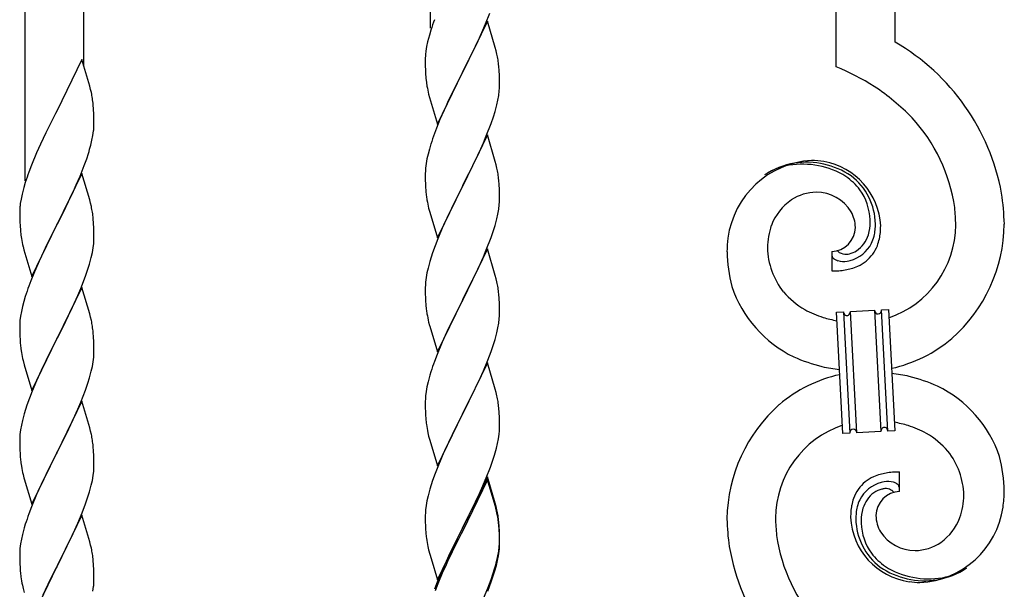
# Model space of a CAD drawing. Units: millimetres. Extents: x 250 to 8280, y 75 to 5795.
# Drawn here: x 7042 to 7326, y 4701 to 4865 of the extents above; entities that cross this region are included whole.
import ezdxf

# ---------------------------------------------------------------- set-up
doc = ezdxf.new("R2010")
doc.units = ezdxf.units.MM
doc.layers.add('YKK_A1', color=4, linetype='Continuous', lineweight=30)

msp = doc.modelspace()

# ---------------------------------------------------------------- linework, layer by layer
at = {"layer": 'YKK_A1', "linetype": 'Continuous'}
for p, q in [((7294.64, 4858.75), (7294.64, 5090.24)), ((7277.64, 4851.68), (7277.64, 5083.85)), ((7160.64, 4862.79), (7160.64, 5039.87)), ((7060.64, 4851.73), (7060.64, 5002.29)), ((7043.64, 4818.81), (7043.64, 4995.9)), ((7176.5, 4864.08), (7177.7, 4867.12)), ((7177.04, 4864.87), (7169.81, 4850)), ((7175.43, 4861.57), (7176.5, 4864.08)), ((7179.3, 4857.22), (7177.04, 4864.87)), ((7160.27, 4860.78), (7159.78, 4858.87)), ((7160.71, 4862.25), (7160.27, 4860.78)), ((7174.32, 4859.12), (7175.43, 4861.57)), ((7159.49, 4857.49), (7159.27, 4856.16)), ((7159.78, 4858.87), (7159.49, 4857.49)), ((7173.2, 4856.78), (7174.32, 4859.12)), ((7179.55, 4856.26), (7179.3, 4857.22)), ((7159.14, 4854.88), (7159.1, 4854.07)), ((7171.7, 4853.72), (7173.2, 4856.78)), ((7179.77, 4855.33), (7179.55, 4856.26)), ((7060.04, 4853.75), (7052.81, 4838.89)), ((7062.3, 4846.11), (7060.04, 4853.75)), ((7159.1, 4854.07), (7159.09, 4853.67)), ((7159.09, 4853.67), (7159.11, 4851.81)), ((7159.11, 4851.81), (7159.14, 4850.8)), ((7169.98, 4850.33), (7171.7, 4853.72)), ((7180.42, 4850.46), (7180.31, 4851.87)), ((7159.14, 4850.8), (7159.19, 4849.86)), ((7159.19, 4849.86), (7159.29, 4848.42)), ((7162.59, 4835.15), (7169.81, 4850)), ((7169.65, 4849.67), (7166.86, 4844.14)), ((7169.81, 4850), (7169.65, 4849.67)), ((7169.81, 4850), (7169.98, 4850.33)), ((7180.48, 4849.21), (7180.42, 4850.46)), ((7180.53, 4847.49), (7180.48, 4849.21)), ((7062.55, 4845.15), (7062.3, 4846.11)), ((7159.29, 4848.42), (7159.44, 4847.1)), ((7159.44, 4847.1), (7159.58, 4846.11)), ((7180.51, 4845.54), (7180.53, 4846.34)), ((7180.53, 4846.34), (7180.53, 4847.49)), ((7062.77, 4844.21), (7062.55, 4845.15)), ((7160.07, 4843.75), (7160.32, 4842.79)), ((7166.86, 4844.14), (7165.54, 4841.37)), ((7180.05, 4842.06), (7180.29, 4843.42)), ((7180.29, 4843.42), (7180.45, 4844.71)), ((7180.45, 4844.71), (7180.51, 4845.54)), ((7063.42, 4839.35), (7063.31, 4840.76)), ((7160.32, 4842.79), (7162.59, 4835.15)), ((7165.09, 4840.41), (7163.34, 4836.44)), ((7165.54, 4841.37), (7165.09, 4840.41)), ((7179.22, 4838.74), (7179.74, 4840.67)), ((7179.74, 4840.67), (7180.05, 4842.06)), ((7052.47, 4838.22), (7049.65, 4832.58)), ((7052.81, 4838.89), (7052.47, 4838.22)), ((7063.48, 4838.1), (7063.42, 4839.35)), ((7063.53, 4836.37), (7063.48, 4838.1)), ((7178.76, 4837.26), (7179.22, 4838.74)), ((7063.51, 4834.43), (7063.53, 4835.23)), ((7063.53, 4835.23), (7063.53, 4836.37)), ((7163.34, 4836.44), (7162.31, 4833.91)), ((7176.71, 4831.71), (7178.08, 4835.26)), ((7178.08, 4835.26), (7178.76, 4837.26)), ((7049.65, 4832.58), (7048.09, 4829.3)), ((7062.95, 4830.49), (7063.22, 4831.86)), ((7063.22, 4831.86), (7063.41, 4833.17)), ((7162.31, 4833.91), (7161.74, 4832.39)), ((7177.04, 4831.99), (7169.81, 4817.14)), ((7175.86, 4829.7), (7176.71, 4831.71)), ((7179.3, 4824.35), (7177.04, 4831.99)), ((7048.09, 4829.3), (7046.98, 4826.83)), ((7062.62, 4829.08), (7062.95, 4830.49)), ((7160.71, 4829.39), (7160.27, 4827.92)), ((7174.32, 4826.26), (7175.86, 4829.7)), ((7046.98, 4826.83), (7045.51, 4823.31)), ((7061.43, 4825.15), (7061.92, 4826.65)), ((7159.89, 4826.48), (7159.58, 4825.08)), ((7160.27, 4827.92), (7159.89, 4826.48)), ((7173.2, 4823.91), (7174.32, 4826.26)), ((7045.51, 4823.31), (7044.74, 4821.28)), ((7059.5, 4820.1), (7060.7, 4823.14)), ((7060.7, 4823.14), (7061.43, 4825.15)), ((7159.34, 4823.73), (7159.18, 4822.43)), ((7159.58, 4825.08), (7159.34, 4823.73)), ((7171.7, 4820.85), (7173.2, 4823.91)), ((7179.55, 4823.39), (7179.3, 4824.35)), ((7179.77, 4822.45), (7179.55, 4823.39)), ((7060.04, 4820.89), (7052.81, 4806.02)), ((7062.3, 4813.24), (7060.04, 4820.89)), ((7159.12, 4821.6), (7159.09, 4820.8)), ((7159.09, 4820.8), (7159.11, 4818.94)), ((7159.18, 4822.43), (7159.12, 4821.6)), ((7169.98, 4817.47), (7171.7, 4820.85)), ((7043.71, 4818.27), (7043.27, 4816.8)), ((7057.32, 4815.14), (7058.43, 4817.59)), ((7058.43, 4817.59), (7059.5, 4820.1)), ((7159.11, 4818.94), (7159.14, 4817.93)), ((7159.14, 4817.93), (7159.19, 4816.99)), ((7169.81, 4817.14), (7169.98, 4817.47)), ((7180.42, 4817.59), (7180.31, 4819)), ((7180.48, 4816.34), (7180.42, 4817.59)), ((7042.78, 4814.89), (7042.49, 4813.51)), ((7043.27, 4816.8), (7042.78, 4814.89)), ((7056.2, 4812.8), (7057.32, 4815.14)), ((7159.19, 4816.99), (7159.27, 4815.83)), ((7162.59, 4802.28), (7169.81, 4817.14)), ((7169.47, 4816.46), (7166.65, 4810.82)), ((7169.81, 4817.14), (7169.47, 4816.46)), ((7180.53, 4814.62), (7180.48, 4816.34)), ((7180.53, 4813.47), (7180.53, 4814.62)), ((7042.49, 4813.51), (7042.27, 4812.18)), ((7054.7, 4809.74), (7056.2, 4812.8)), ((7062.55, 4812.28), (7062.3, 4813.24)), ((7062.77, 4811.35), (7062.55, 4812.28)), ((7159.44, 4814.23), (7159.58, 4813.25)), ((7180.29, 4810.55), (7180.45, 4811.84)), ((7180.45, 4811.84), (7180.51, 4812.67)), ((7180.51, 4812.67), (7180.53, 4813.47)), ((7042.1, 4810.09), (7042.09, 4809.69)), ((7042.09, 4809.69), (7042.11, 4807.83)), ((7042.14, 4810.9), (7042.1, 4810.09)), ((7052.98, 4806.35), (7054.7, 4809.74)), ((7160.07, 4810.88), (7160.39, 4809.68)), ((7160.39, 4809.68), (7162.59, 4802.28)), ((7166.65, 4810.82), (7165.31, 4808.02)), ((7179.74, 4807.8), (7180.05, 4809.19)), ((7180.05, 4809.19), (7180.29, 4810.55)), ((7042.11, 4807.83), (7042.14, 4806.82)), ((7042.14, 4806.82), (7042.19, 4805.88)), ((7052.81, 4806.02), (7052.98, 4806.35)), ((7063.42, 4806.48), (7063.31, 4807.89)), ((7063.48, 4805.23), (7063.42, 4806.48)), ((7165.31, 4808.02), (7163.98, 4805.08)), ((7179.22, 4805.87), (7179.74, 4807.8)), ((7042.19, 4805.88), (7042.29, 4804.44)), ((7042.29, 4804.44), (7042.44, 4803.12)), ((7045.59, 4791.17), (7052.81, 4806.02)), ((7052.65, 4805.69), (7049.86, 4800.16)), ((7052.81, 4806.02), (7052.65, 4805.69)), ((7063.53, 4803.51), (7063.48, 4805.23)), ((7063.53, 4802.36), (7063.53, 4803.51)), ((7163.98, 4805.08), (7162.71, 4802.06)), ((7178.08, 4802.39), (7178.76, 4804.39)), ((7178.76, 4804.39), (7179.22, 4805.87)), ((7042.44, 4803.12), (7042.58, 4802.13)), ((7063.29, 4799.44), (7063.45, 4800.73)), ((7063.45, 4800.73), (7063.51, 4801.56)), ((7063.51, 4801.56), (7063.53, 4802.36)), ((7162.71, 4802.06), (7161.92, 4800.03)), ((7176.71, 4798.85), (7178.08, 4802.39)), ((7043.07, 4799.77), (7043.32, 4798.81)), ((7043.32, 4798.81), (7045.59, 4791.17)), ((7049.86, 4800.16), (7048.54, 4797.39)), ((7062.74, 4796.69), (7063.05, 4798.08)), ((7063.05, 4798.08), (7063.29, 4799.44)), ((7161.2, 4798.01), (7160.41, 4795.53)), ((7161.92, 4800.03), (7161.2, 4798.01)), ((7177.04, 4799.13), (7169.81, 4784.27)), ((7175.86, 4796.83), (7176.71, 4798.85)), ((7179.3, 4791.48), (7177.04, 4799.13)), ((7276.37, 4798.38), (7276.37, 4792.75)), ((7278.09, 4798.48), (7278.05, 4798.52)), ((7048.09, 4796.43), (7046.34, 4792.46)), ((7048.54, 4797.39), (7048.09, 4796.43)), ((7061.76, 4793.28), (7062.22, 4794.76)), ((7062.22, 4794.76), (7062.74, 4796.69)), ((7160.41, 4795.53), (7159.89, 4793.61)), ((7174.54, 4793.87), (7175.86, 4796.83)), ((7046.34, 4792.46), (7045.31, 4789.93)), ((7061.08, 4791.28), (7061.76, 4793.28)), ((7159.58, 4792.21), (7159.34, 4790.86)), ((7159.89, 4793.61), (7159.58, 4792.21)), ((7172.76, 4790.14), (7173.87, 4792.44)), ((7173.87, 4792.44), (7174.54, 4793.87)), ((7045.31, 4789.93), (7044.74, 4788.41)), ((7059.71, 4787.73), (7061.08, 4791.28)), ((7159.18, 4789.56), (7159.12, 4788.73)), ((7159.34, 4790.86), (7159.18, 4789.56)), ((7169.98, 4784.6), (7172.76, 4790.14)), ((7179.55, 4790.53), (7179.3, 4791.48)), ((7179.77, 4789.59), (7179.55, 4790.53)), ((7060.04, 4788.01), (7052.81, 4773.16)), ((7058.86, 4785.72), (7059.71, 4787.73)), ((7062.3, 4780.37), (7060.04, 4788.01)), ((7159.12, 4788.73), (7159.09, 4787.93)), ((7159.09, 4787.93), (7159.11, 4786.07)), ((7043.27, 4783.94), (7042.89, 4782.5)), ((7043.71, 4785.41), (7043.27, 4783.94)), ((7057.32, 4782.28), (7058.86, 4785.72)), ((7159.11, 4786.07), (7159.14, 4785.06)), ((7159.14, 4785.06), (7159.19, 4784.12)), ((7159.19, 4784.12), (7159.27, 4782.96)), ((7162.59, 4769.41), (7169.81, 4784.27)), ((7169.65, 4783.94), (7166.65, 4777.95)), ((7169.81, 4784.27), (7169.65, 4783.94)), ((7169.81, 4784.27), (7169.98, 4784.6)), ((7180.42, 4784.72), (7180.31, 4786.13)), ((7180.48, 4783.48), (7180.42, 4784.72)), ((7180.53, 4781.75), (7180.48, 4783.48)), ((7042.58, 4781.1), (7042.34, 4779.75)), ((7042.89, 4782.5), (7042.58, 4781.1)), ((7056.2, 4779.93), (7057.32, 4782.28)), ((7159.44, 4781.37), (7159.58, 4780.38)), ((7180.51, 4779.8), (7180.53, 4780.6)), ((7180.53, 4780.6), (7180.53, 4781.75)), ((7277.73, 4780.84), (7279.73, 4780.94)), ((7279.56, 4745.89), (7277.73, 4780.84)), ((7279.73, 4780.94), (7281.56, 4745.99)), ((7279.73, 4780.94), (7281.56, 4745.99)), ((7281.73, 4781.05), (7288.72, 4781.41)), ((7283.56, 4746.1), (7281.73, 4781.05)), ((7283.56, 4746.1), (7281.73, 4781.05)), ((7288.72, 4781.41), (7290.55, 4746.46)), ((7288.72, 4781.41), (7290.55, 4746.46)), ((7290.72, 4781.52), (7292.71, 4781.62)), ((7292.55, 4746.57), (7290.72, 4781.52)), ((7292.55, 4746.57), (7290.72, 4781.52)), ((7292.71, 4781.62), (7294.54, 4746.67)), ((7042.18, 4778.45), (7042.12, 4777.62)), ((7042.34, 4779.75), (7042.18, 4778.45)), ((7054.7, 4776.87), (7056.2, 4779.93)), ((7062.55, 4779.41), (7062.3, 4780.37)), ((7062.77, 4778.47), (7062.55, 4779.41)), ((7160.07, 4778.01), (7160.32, 4777.06)), ((7166.65, 4777.95), (7165.31, 4775.15)), ((7180.05, 4776.33), (7180.29, 4777.68)), ((7180.29, 4777.68), (7180.45, 4778.97)), ((7180.45, 4778.97), (7180.51, 4779.8)), ((7042.12, 4777.62), (7042.09, 4776.82)), ((7042.09, 4776.82), (7042.11, 4774.96)), ((7042.11, 4774.96), (7042.14, 4773.95)), ((7052.98, 4773.49), (7054.7, 4776.87)), ((7063.42, 4773.61), (7063.31, 4775.02)), ((7160.32, 4777.06), (7160.39, 4776.81)), ((7160.39, 4776.81), (7162.59, 4769.41)), ((7165.31, 4775.15), (7163.98, 4772.21)), ((7179.22, 4773), (7179.74, 4774.93)), ((7179.74, 4774.93), (7180.05, 4776.33)), ((7042.14, 4773.95), (7042.19, 4773.01)), ((7042.19, 4773.01), (7042.27, 4771.85)), ((7045.59, 4758.3), (7052.81, 4773.16)), ((7052.47, 4772.48), (7049.65, 4766.84)), ((7052.81, 4773.16), (7052.47, 4772.48)), ((7052.81, 4773.16), (7052.98, 4773.49)), ((7063.48, 4772.36), (7063.42, 4773.61)), ((7063.53, 4770.64), (7063.48, 4772.36)), ((7163.98, 4772.21), (7162.51, 4768.68)), ((7178.76, 4771.53), (7179.22, 4773)), ((7042.44, 4770.25), (7042.58, 4769.27)), ((7063.51, 4768.69), (7063.53, 4769.49)), ((7063.53, 4769.49), (7063.53, 4770.64)), ((7177.12, 4766.99), (7178.08, 4769.52)), ((7178.08, 4769.52), (7178.76, 4771.53)), ((7043.07, 4766.9), (7043.39, 4765.7)), ((7049.65, 4766.84), (7048.31, 4764.04)), ((7063.05, 4765.21), (7063.29, 4766.57)), ((7063.29, 4766.57), (7063.45, 4767.86)), ((7063.45, 4767.86), (7063.51, 4768.69)), ((7162.51, 4768.68), (7161.74, 4766.65)), ((7175.86, 4763.96), (7177.12, 4766.99)), ((7043.39, 4765.7), (7045.59, 4758.3)), ((7048.31, 4764.04), (7046.98, 4761.1)), ((7062.22, 4761.89), (7062.74, 4763.82)), ((7062.74, 4763.82), (7063.05, 4765.21)), ((7160.71, 4763.65), (7160.41, 4762.66)), ((7177.04, 4766.25), (7169.81, 4751.4)), ((7174.54, 4761), (7175.86, 4763.96)), ((7179.3, 4758.61), (7177.04, 4766.25)), ((7046.98, 4761.1), (7045.71, 4758.08)), ((7061.76, 4760.41), (7062.22, 4761.89)), ((7159.89, 4760.74), (7159.58, 4759.34)), ((7160.41, 4762.66), (7159.89, 4760.74)), ((7169.98, 4751.73), (7174.54, 4761)), ((7045.71, 4758.08), (7044.92, 4756.05)), ((7059.71, 4754.87), (7061.08, 4758.41)), ((7061.08, 4758.41), (7061.76, 4760.41)), ((7159.34, 4757.99), (7159.18, 4756.69)), ((7159.58, 4759.34), (7159.34, 4757.99)), ((7179.55, 4757.66), (7179.3, 4758.61)), ((7044.92, 4756.05), (7044.2, 4754.03)), ((7060.04, 4755.15), (7052.81, 4740.29)), ((7062.3, 4747.5), (7060.04, 4755.15)), ((7159.12, 4755.86), (7159.09, 4755.07)), ((7159.09, 4755.07), (7159.11, 4753.2)), ((7159.18, 4756.69), (7159.12, 4755.86)), ((7179.77, 4756.72), (7179.55, 4757.66)), ((7044.2, 4754.03), (7043.41, 4751.55)), ((7057.54, 4749.89), (7058.86, 4752.85)), ((7058.86, 4752.85), (7059.71, 4754.87)), ((7159.11, 4753.2), (7159.14, 4752.19)), ((7159.14, 4752.19), (7159.19, 4751.25)), ((7180.42, 4751.85), (7180.31, 4753.27)), ((7042.89, 4749.63), (7042.58, 4748.23)), ((7043.41, 4751.55), (7042.89, 4749.63)), ((7056.87, 4748.46), (7057.54, 4749.89)), ((7159.19, 4751.25), (7159.27, 4750.09)), ((7162.59, 4736.54), (7169.81, 4751.4)), ((7169.65, 4751.07), (7167.93, 4747.68)), ((7169.81, 4751.4), (7169.65, 4751.07)), ((7169.81, 4751.4), (7169.98, 4751.73)), ((7180.48, 4750.61), (7180.42, 4751.85)), ((7180.53, 4748.88), (7180.48, 4750.61)), ((7042.34, 4746.88), (7042.18, 4745.58)), ((7042.58, 4748.23), (7042.34, 4746.88)), ((7055.76, 4746.16), (7056.87, 4748.46)), ((7062.55, 4746.55), (7062.3, 4747.5)), ((7062.77, 4745.61), (7062.55, 4746.55)), ((7167.93, 4747.68), (7165.76, 4743.24)), ((7180.51, 4746.94), (7180.53, 4747.74)), ((7180.53, 4747.74), (7180.53, 4748.88)), ((7290.55, 4746.46), (7283.56, 4746.1)), ((7294.54, 4746.67), (7292.55, 4746.57)), ((7042.12, 4744.75), (7042.09, 4743.95)), ((7042.09, 4743.95), (7042.11, 4742.09)), ((7042.18, 4745.58), (7042.12, 4744.75)), ((7052.98, 4740.62), (7055.76, 4746.16)), ((7159.86, 4746.08), (7160.07, 4745.14)), ((7160.07, 4745.14), (7160.39, 4743.94)), ((7160.39, 4743.94), (7162.59, 4736.54)), ((7179.95, 4743), (7180.22, 4744.37)), ((7180.22, 4744.37), (7180.41, 4745.68)), ((7281.56, 4745.99), (7279.56, 4745.89)), ((7042.11, 4742.09), (7042.14, 4741.08)), ((7042.14, 4741.08), (7042.19, 4740.14)), ((7063.42, 4740.74), (7063.31, 4742.15)), ((7063.48, 4739.5), (7063.42, 4740.74)), ((7164.64, 4740.83), (7163.98, 4739.34)), ((7165.76, 4743.24), (7164.64, 4740.83)), ((7179.07, 4739.65), (7179.62, 4741.59)), ((7179.62, 4741.59), (7179.95, 4743)), ((7042.19, 4740.14), (7042.27, 4738.98)), ((7045.59, 4725.43), (7052.81, 4740.29)), ((7052.65, 4739.96), (7049.65, 4733.97)), ((7052.81, 4740.29), (7052.65, 4739.96)), ((7052.81, 4740.29), (7052.98, 4740.62)), ((7063.53, 4737.77), (7063.48, 4739.5)), ((7163.98, 4739.34), (7162.51, 4735.81)), ((7177.89, 4736.15), (7178.6, 4738.16)), ((7178.6, 4738.16), (7179.07, 4739.65)), ((7042.44, 4737.39), (7042.58, 4736.4)), ((7063.45, 4734.99), (7063.51, 4735.82)), ((7063.51, 4735.82), (7063.53, 4736.62)), ((7063.53, 4736.62), (7063.53, 4737.77)), ((7162.51, 4735.81), (7161.92, 4734.29)), ((7176.71, 4733.11), (7177.89, 4736.15)), ((7043.07, 4734.03), (7043.32, 4733.08)), ((7043.32, 4733.08), (7043.39, 4732.83)), ((7043.39, 4732.83), (7045.59, 4725.43)), ((7049.65, 4733.97), (7048.31, 4731.17)), ((7062.74, 4730.95), (7063.05, 4732.35)), ((7063.05, 4732.35), (7063.29, 4733.7)), ((7063.29, 4733.7), (7063.45, 4734.99)), ((7161.2, 4732.27), (7160.41, 4729.8)), ((7161.92, 4734.29), (7161.2, 4732.27)), ((7177.04, 4733.39), (7169.81, 4718.53)), ((7177.04, 4732.47), (7169.81, 4717.62)), ((7175.43, 4730.1), (7176.71, 4733.11)), ((7179.3, 4725.74), (7177.04, 4733.39)), ((7179.24, 4725.07), (7177.04, 4732.47)), ((7295.91, 4729.12), (7295.91, 4734.76)), ((7048.31, 4731.17), (7046.98, 4728.23)), ((7062.22, 4729.02), (7062.74, 4730.95)), ((7160.41, 4729.8), (7159.89, 4727.87)), ((7174.32, 4727.65), (7175.43, 4730.1)), ((7046.98, 4728.23), (7045.51, 4724.7)), ((7061.08, 4725.54), (7061.76, 4727.55)), ((7061.76, 4727.55), (7062.22, 4729.02)), ((7159.89, 4727.87), (7159.58, 4726.47)), ((7173.65, 4726.23), (7174.32, 4727.65)), ((7045.51, 4724.7), (7044.74, 4722.67)), ((7060.12, 4723.01), (7061.08, 4725.54)), ((7159.18, 4723.82), (7159.12, 4722.99)), ((7159.34, 4725.12), (7159.18, 4723.82)), ((7159.58, 4726.47), (7159.34, 4725.12)), ((7171.7, 4722.25), (7173.65, 4726.23)), ((7179.43, 4724.35), (7179.24, 4725.07)), ((7179.55, 4724.79), (7179.3, 4725.74)), ((7179.77, 4722.93), (7179.43, 4724.35)), ((7179.77, 4723.85), (7179.55, 4724.79)), ((7060.04, 4722.27), (7052.81, 4707.42)), ((7058.86, 4719.98), (7060.12, 4723.01)), ((7062.3, 4714.63), (7060.04, 4722.27)), ((7159.12, 4722.99), (7159.09, 4722.19)), ((7159.09, 4722.19), (7159.11, 4720.33)), ((7169.98, 4718.86), (7171.7, 4722.25)), ((7043.41, 4718.68), (7042.89, 4716.76)), ((7043.71, 4719.67), (7043.41, 4718.68)), ((7057.54, 4717.02), (7058.86, 4719.98)), ((7159.11, 4720.33), (7159.14, 4719.32)), ((7159.14, 4719.32), (7159.19, 4718.38)), ((7159.19, 4718.38), (7159.27, 4717.22)), ((7162.59, 4703.67), (7169.81, 4718.53)), ((7169.81, 4718.53), (7169.47, 4717.86)), ((7169.81, 4718.53), (7169.98, 4718.86)), ((7180.42, 4718.98), (7180.31, 4720.4)), ((7180.42, 4718.07), (7180.31, 4719.48)), ((7180.48, 4717.74), (7180.42, 4718.98)), ((7180.48, 4716.82), (7180.42, 4718.07)), ((7042.58, 4715.36), (7042.34, 4714.01)), ((7042.89, 4716.76), (7042.58, 4715.36)), ((7052.98, 4707.75), (7057.54, 4717.02)), ((7169.47, 4717.86), (7166.2, 4711.3)), ((7169.47, 4716.94), (7166.86, 4711.75)), ((7169.81, 4717.62), (7169.47, 4716.94)), ((7180.53, 4716.01), (7180.48, 4717.74)), ((7180.53, 4715.09), (7180.48, 4716.82)), ((7180.53, 4714.87), (7180.53, 4716.01)), ((7042.18, 4712.71), (7042.12, 4711.88)), ((7042.34, 4714.01), (7042.18, 4712.71)), ((7062.55, 4713.68), (7062.3, 4714.63)), ((7062.77, 4712.74), (7062.55, 4713.68)), ((7159.86, 4713.22), (7160.07, 4712.28)), ((7180.29, 4711.94), (7180.45, 4713.24)), ((7180.45, 4713.24), (7180.51, 4714.07)), ((7180.51, 4714.07), (7180.53, 4714.87)), ((7180.51, 4713.15), (7180.53, 4713.95)), ((7180.53, 4713.95), (7180.53, 4715.09)), ((7042.12, 4711.88), (7042.09, 4711.09)), ((7042.09, 4711.09), (7042.11, 4709.22)), ((7160.07, 4712.28), (7160.39, 4711.08)), ((7160.39, 4711.08), (7160.75, 4709.81)), ((7160.75, 4709.81), (7162.59, 4703.67)), ((7166.2, 4711.3), (7165.09, 4708.93)), ((7166.86, 4711.75), (7165.54, 4708.98)), ((7179.74, 4709.19), (7180.05, 4710.59)), ((7179.95, 4709.21), (7180.22, 4710.58)), ((7180.05, 4710.59), (7180.29, 4711.94)), ((7180.22, 4710.58), (7180.41, 4711.89)), ((7042.11, 4709.22), (7042.14, 4708.21)), ((7042.14, 4708.21), (7042.19, 4707.27)), ((7042.19, 4707.27), (7042.27, 4706.11)), ((7045.59, 4692.56), (7052.81, 4707.42)), ((7052.65, 4707.09), (7050.93, 4703.7)), ((7052.81, 4707.42), (7052.65, 4707.09)), ((7052.81, 4707.42), (7052.98, 4707.75)), ((7063.42, 4707.87), (7063.31, 4709.29)), ((7063.48, 4706.63), (7063.42, 4707.87)), ((7063.53, 4704.9), (7063.48, 4706.63)), ((7165.09, 4708.93), (7163.98, 4706.47)), ((7165.09, 4708.02), (7163.98, 4705.56)), ((7165.54, 4708.98), (7165.09, 4708.02)), ((7178.6, 4705.29), (7179.07, 4706.78)), ((7179.62, 4707.8), (7179.95, 4709.21)), ((7063.53, 4703.76), (7063.53, 4704.9)), ((7163.98, 4706.47), (7162.51, 4702.94)), ((7163.98, 4705.56), (7162.71, 4702.53)), ((7178.08, 4703.78), (7178.6, 4705.29)), ((7178.25, 4703.37), (7178.92, 4705.37)), ((7042.86, 4702.1), (7043.07, 4701.16)), ((7043.07, 4701.16), (7043.39, 4699.96)), ((7050.93, 4703.7), (7048.76, 4699.26)), ((7063.22, 4700.39), (7063.41, 4701.7)), ((7063.51, 4702.96), (7063.53, 4703.76)), ((7162.51, 4702.94), (7161.74, 4700.91)), ((7162.71, 4702.53), (7161.92, 4700.51)), ((7175.86, 4698.22), (7177.12, 4701.25)), ((7177.12, 4701.25), (7178.08, 4703.78)), ((7177.12, 4700.34), (7178.25, 4703.37))]:
    msp.add_line(p, q, dxfattribs=at)
for centre, radius, start, end in [((7236.34, 4838.01), 79.42, 159.9344, 162.2261), ((7262.87, 4803.77), 63.51, 10.3516, 59.9813), ((7191.08, 4852.27), 32.04, 173.0323, 175.3241), ((7138.18, 4846.62), 42.49, 9.5359, 11.8277), ((7135.58, 4847.01), 45, 6.1963, 8.4881), ((7247.67, 4780.18), 77.52, 58.0921, 67.2545), ((7218.95, 4857.18), 60.39, 190.5595, 192.8513), ((7249.15, 4787.19), 70.83, 44.6641, 56.1137), ((7021.31, 4835.51), 42.37, 9.5672, 11.859), ((7018.45, 4835.9), 45.12, 6.176, 8.4678), ((7263.42, 4803.94), 48.94, 8.3412, 42.4642), ((7032.09, 4836.43), 31.49, 354.0716, 356.3633), ((7236.34, 4805.14), 79.42, 159.9344, 162.2261), ((7001.52, 4845.36), 63.23, 342.7842, 345.076), ((7271.98, 4798.87), 25.8, 93.3207, 172.5162), ((7269.74, 4800.88), 23.35, 100.2206, 123.0629), ((7269.32, 4797.43), 26.37, 101.4583, 110.6208), ((7267.88, 4799.66), 23.91, 58.3222, 99.1381), ((7269.1, 4801.3), 22.83, 55.8023, 98.8342), ((7269.77, 4794.45), 30.18, 81.7593, 88.6327), ((7270.68, 4804.79), 19.82, 2.9329, 80.0931), ((7119.34, 4794.03), 79.42, 159.9344, 162.2261), ((7138.31, 4813.74), 42.37, 9.5672, 11.859), ((7135.45, 4814.14), 45.12, 6.176, 8.4678), ((7268.85, 4802.34), 21.64, 114.038, 123.2004), ((7268.9, 4803.72), 19.96, 38.6758, 54.6925), ((7271.17, 4806), 17.81, 0.9878, 52.7989), ((7199.22, 4819.28), 40.1, 184.9379, 187.2297), ((7272.12, 4801.76), 13.7, 90.924, 122.8025), ((7271.89, 4803.63), 11.82, 31.6693, 89.9662), ((7270.83, 4806.66), 16.65, 3.0554, 34.9339), ((7251.66, 4804.08), 74.52, 1.6931, 8.5666), ((7074.08, 4808.29), 32.04, 173.0323, 175.3241), ((7218.95, 4824.31), 60.39, 190.5595, 192.8513), ((7273.78, 4800.2), 15.91, 124.7972, 158.9202), ((7021.18, 4802.64), 42.49, 9.5359, 11.8277), ((7018.58, 4803.04), 45, 6.1963, 8.4881), ((7273.32, 4805.04), 9.87, 1.717, 29.0881), ((7249.63, 4804.89), 62.52, 1.0599, 5.6429), ((7274.47, 4806.97), 13, 343.2552, 359.2719), ((7268.87, 4806.8), 18.61, 0.0091, 2.3009), ((7267.5, 4806.56), 21.47, 354.7344, 359.3175), ((7283.67, 4806.21), 28.47, 288.7849, 359.6682), ((7281.04, 4806.96), 45.11, 311.6916, 359.1307), ((7278.44, 4799.13), 20.66, 160.7996, 179.0953), ((7276.13, 4805.44), 7.06, 271.9467, 359.1524), ((7276.9, 4806.6), 10.58, 325.3692, 341.3859), ((7273.66, 4806.35), 15.33, 346.5526, 353.426), ((7267.58, 4806.43), 22.95, 348.9061, 353.4891), ((7240.98, 4807.18), 49.51, 356.116, 358.4077), ((7101.95, 4813.2), 60.39, 190.5595, 192.8513), ((7295.51, 4796.98), 49.39, 173.9079, 178.491), ((7279.1, 4805.27), 9.84, 285.2042, 332.6433), ((7278.27, 4806.16), 9.21, 304.5029, 322.7986), ((7275.53, 4806.29), 13.5, 335.7639, 344.9263), ((7273.51, 4805.84), 17.03, 340.1463, 347.0198), ((7288.39, 4799), 42.25, 180.9749, 194.7094), ((7279.46, 4800.11), 21.69, 181.7342, 218.0953), ((7280.43, 4800.95), 3.4, 226.5113, 265.1035), ((7280.32, 4803.12), 5.56, 268.1112, 274.9846), ((7280.15, 4803.1), 5.56, 276.7529, 283.6263), ((7279.37, 4805.34), 7.92, 285.2605, 301.2771), ((7278.73, 4804.45), 11.65, 310.4643, 337.8354), ((7277.69, 4797.42), 1.33, 181.5754, 199.8711), ((7278.23, 4797.74), 1.94, 203.4207, 212.5831), ((7278.36, 4797.97), 2.18, 215.6678, 222.5412), ((7279.22, 4798.95), 3.48, 224.9502, 229.5333), ((7279.23, 4799.22), 3.7, 232.1144, 236.6975), ((7279.76, 4800.36), 4.94, 238.7807, 243.3638), ((7279.62, 4800.46), 4.97, 245.3292, 252.2026), ((7279.78, 4801.74), 6.24, 254.4048, 279.514), ((7276.42, 4817.4), 22.25, 281.3787, 283.6705), ((7277.85, 4806.89), 14.11, 295.3137, 306.7633), ((7275.43, 4843.25), 50.51, 271.0669, 273.3586), ((7273.45, 4839.92), 47.35, 275.9829, 278.2746), ((7276.22, 4814.94), 22.24, 280.4721, 285.0551), ((7277.28, 4809.49), 16.72, 286.395, 293.2684), ((7138.31, 4780.88), 42.37, 9.5672, 11.859), ((7119.34, 4761.16), 79.42, 159.9344, 162.2261), ((7135.45, 4781.28), 45.12, 6.176, 8.4678), ((7280.8, 4799.58), 35.15, 198.7574, 243.9971), ((7281.33, 4803.38), 25.21, 221.3097, 239.6054), ((7199.1, 4786.41), 39.98, 184.9569, 187.2487), ((7285.44, 4813.48), 36.05, 242.1039, 251.2663), ((7281.03, 4781.03), 1.3, 183.8291, 206.6714), ((7280.48, 4780.99), 1.25, 335.052, 2.4231), ((7289.86, 4781.47), 1.14, 182.6919, 245.2609), ((7289.69, 4781.36), 0.996, 274.6249, 317.6568), ((7289.52, 4781.46), 1.2, 319.6297, 2.6616), ((7021.31, 4769.77), 42.37, 9.5672, 11.859), ((7218.95, 4791.44), 60.39, 190.5595, 192.8513), ((7286.8, 4824.87), 47.33, 254.1366, 259.109), ((7280.93, 4781.05), 1.22, 209.475, 236.8461), ((7280.75, 4780.88), 0.988, 239.981, 271.8594), ((7280.71, 4780.9), 1.01, 274.126, 296.9683), ((7280.63, 4780.96), 1.1, 299.4975, 333.6206), ((7289.74, 4781.37), 1.01, 249.0575, 271.8998), ((7018.45, 4770.16), 45.12, 6.176, 8.4678), ((7284.98, 4804.08), 40.34, 282.3381, 310.2373), ((7082.22, 4775.3), 40.1, 184.9379, 187.2297), ((7101.95, 4780.33), 60.39, 190.5595, 192.8513), ((7236.34, 4739.4), 79.42, 159.9344, 162.2261), ((7287.04, 4817.46), 54, 246.3655, 255.5279), ((7289.23, 4841.75), 78.17, 258.4234, 262.1845), ((7287.3, 4723.43), 40.34, 102.3374, 130.2352), ((7283.05, 4685.75), 78.17, 78.4235, 82.1851), ((7285.24, 4710.05), 54, 66.3655, 75.5279), ((7291.48, 4727.93), 35.15, 18.7573, 63.997), ((7138.31, 4748.01), 42.37, 9.5672, 11.859), ((7135.58, 4748.41), 45, 6.1963, 8.4881), ((7291.24, 4720.54), 45.11, 131.6918, 179.1309), ((7199.1, 4753.54), 39.98, 184.9569, 187.2487), ((7220.02, 4757.79), 61.29, 188.7199, 191.0117), ((7149.09, 4748.93), 31.49, 354.0716, 356.3633), ((7288.61, 4721.29), 28.47, 108.7869, 179.6685), ((7282.79, 4746.03), 1.23, 138.9906, 182.0224), ((7282.59, 4746.13), 1.01, 94.9405, 135.7564), ((7282.51, 4746.1), 1.04, 45.1065, 90.3462), ((7282.34, 4746.02), 1.23, 3.6936, 42.2858), ((7291.81, 4746.5), 1.26, 145.5458, 181.9069), ((7291.56, 4746.64), 0.982, 94.2229, 143.8526), ((7291.52, 4746.63), 0.988, 59.8683, 91.7467), ((7291.38, 4746.5), 1.17, 3.0998, 57.0828), ((7285.48, 4702.63), 47.32, 74.1465, 79.1198), ((7286.83, 4714.02), 36.05, 62.1038, 71.2663), ((7021.31, 4736.9), 42.37, 9.5672, 11.859), ((7018.45, 4737.3), 45.12, 6.176, 8.4678), ((7290.94, 4724.13), 25.21, 41.3091, 59.6048), ((7292.81, 4727.39), 21.69, 1.7331, 38.0942), ((7082.1, 4742.43), 39.98, 184.9569, 187.2487), ((7283.89, 4728.5), 42.25, 0.9749, 14.7094), ((7101.95, 4747.46), 60.39, 190.5595, 192.8513), ((7294.42, 4720.62), 14.11, 115.3119, 126.7615), ((7295, 4718.01), 16.72, 106.395, 113.2684), ((7296.06, 4712.57), 22.24, 100.4728, 105.0558), ((7298.83, 4687.59), 47.35, 95.9829, 98.2746), ((7296.85, 4684.25), 50.51, 91.0668, 93.3585), ((7293.35, 4723.21), 11.41, 130.2105, 159.8381), ((7293.18, 4722.23), 9.84, 105.2031, 152.6422), ((7292.96, 4722.11), 8, 105.505, 123.8007), ((7295.86, 4710.11), 22.25, 101.4039, 103.6956), ((7292.78, 4721.49), 8.55, 100.9887, 103.2804), ((7292.2, 4723.55), 6.42, 94.792, 99.375), ((7292.5, 4725.77), 6.24, 74.4089, 99.5181), ((7291.89, 4726.07), 3.89, 79.6349, 93.3695), ((7291.84, 4726.59), 3.39, 49.9114, 77.2825), ((7292.15, 4725.68), 6.43, 67.0283, 71.6114), ((7292.52, 4727.08), 5, 60.188, 64.7711), ((7291.99, 4726.61), 5.67, 55.5562, 57.8479), ((7293.06, 4728.42), 3.59, 48.6805, 53.2636), ((7293.06, 4728.7), 3.37, 41.0342, 45.6172), ((7293.93, 4729.61), 2.13, 30.9353, 37.8088), ((7294.53, 4730.06), 1.38, 2.6182, 27.7274), ((7299.01, 4721.7), 17.25, 161.6065, 168.48), ((7296.74, 4721.22), 13.5, 155.7603, 164.9227), ((7296.29, 4720.47), 11.59, 147.0642, 160.7987), ((7293.68, 4721.74), 8.71, 126.4285, 144.7242), ((7296.15, 4722.07), 7.06, 91.946, 179.1516), ((7289.39, 4723.99), 6.95, 45.9287, 48.2205), ((7293.84, 4728.38), 20.66, 340.8002, 359.0959), ((7287.8, 4729.89), 38.34, 352.132, 359.0054), ((7138.31, 4715.14), 42.37, 9.5672, 11.859), ((7305.05, 4721.17), 23.29, 170.1832, 174.7662), ((7298.62, 4721.16), 15.34, 166.5564, 173.4298), ((7297.8, 4720.54), 13, 163.2552, 179.2719), ((7300.64, 4728.26), 25.4, 272.601, 351.7965), ((7119.34, 4695.42), 79.42, 159.9344, 162.2261), ((7138.31, 4714.22), 42.37, 9.5672, 11.859), ((7135.58, 4715.54), 45, 6.1963, 8.4881), ((7135.45, 4714.62), 45.12, 6.176, 8.4678), ((7312.98, 4722.62), 66.86, 181.1966, 188.07), ((7322.65, 4722.61), 62.52, 181.0603, 185.6433), ((7321.73, 4720.98), 39.94, 176.6762, 178.968), ((7301.48, 4722.61), 19.7, 182.653, 261.8485), ((7304.77, 4720.95), 21.47, 174.7341, 179.3171), ((7301.11, 4721.51), 17.81, 180.9882, 232.7992), ((7298.69, 4722.4), 9.6, 181.3614, 210.989), ((7298.09, 4727.6), 16.4, 306.6003, 338.4787), ((7303.4, 4720.7), 18.6, 180.0094, 182.3012), ((7301.44, 4720.85), 16.65, 183.0565, 214.9349), ((7199.1, 4720.67), 39.98, 184.9569, 187.2487), ((7219.89, 4724.92), 61.16, 188.74, 191.0317), ((7308.85, 4723.57), 48.94, 188.3415, 222.4646), ((7300.48, 4724.06), 12, 213.3828, 269.5278), ((7021.31, 4704.03), 42.37, 9.5672, 11.859), ((7149.09, 4715.14), 31.49, 354.0716, 356.3633), ((7310.32, 4724.36), 64.5, 189.929, 239.5587), ((7299.96, 4726.36), 14.3, 271.6712, 303.5497), ((7018.58, 4704.43), 45, 6.1963, 8.4881), ((7303.38, 4723.79), 19.97, 218.6698, 234.6865), ((7118.52, 4724.08), 63.23, 342.7842, 345.076), ((7119.04, 4724.61), 62.63, 343.4586, 345.7503), ((7303.17, 4726.21), 22.83, 235.801, 278.8329), ((7304.4, 4727.84), 23.91, 238.3232, 279.1391), ((7302.54, 4726.63), 23.35, 280.2236, 303.0659), ((7303.42, 4725.17), 21.64, 294.0465, 303.209), ((7082.1, 4709.56), 39.98, 184.9569, 187.2487), ((7103.02, 4713.81), 61.29, 188.7199, 191.0117), ((7302.96, 4730.08), 26.37, 281.4544, 290.6168), ((7032.09, 4704.96), 31.49, 354.0716, 356.3633), ((7302.11, 4728.84), 25.95, 262.4349, 269.3084)]:
    msp.add_arc(centre, radius, start, end, dxfattribs=at)

doc.saveas('drawing.dxf')
